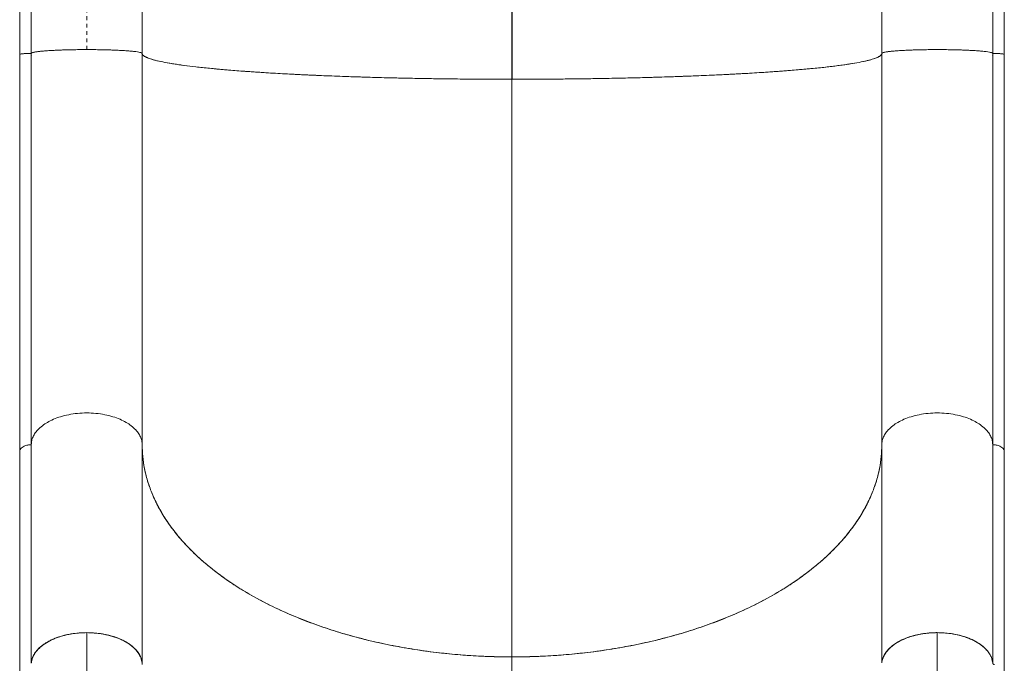
# Model space of a CAD drawing. Extents: x -61 to 516, y -9 to 459.
# Drawn here: x 84 to 111, y 203 to 220 of the extents above; entities that cross this region are included whole.
import ezdxf

# ---------------------------------------------------------------- set-up
doc = ezdxf.new("R2010")
doc.units = 0
doc.header["$LTSCALE"] = 0.125
doc.header["$MEASUREMENT"] = 0
doc.linetypes.add('PHANTOM', pattern=[0.5, 0.25, -0.05, 0.05, -0.05, 0.05, -0.05])
doc.layers.add('CONTOUR', color=7, linetype='CONTINUOUS')

msp = doc.modelspace()

# ---------------------------------------------------------------- linework, layer by layer
at = {"layer": 'CONTOUR', "linetype": 'Continuous', "lineweight": 15}
for p, q in [((97.31221, 249.61501), (97.31221, 218.44025)), ((97.31252, 218.44025), (97.31283, 249.61502)), ((84.00021, 229.26745), (84.00021, 219.11602)), ((84.31131, 229.28914), (84.31131, 219.13782)), ((87.31312, 219.13781), (87.31312, 229.28971)), ((107.31131, 229.28971), (107.31131, 219.13781)), ((110.31312, 219.13781), (110.31312, 229.28914)), ((110.62421, 219.11602), (110.62421, 229.26745)), ((84.31131, 219.13782), (84.31252, 219.13885)), ((84.31191, 219.13781), (84.31191, 219.09422)), ((84.31276, 219.09028), (84.31276, 219.13906)), ((84.31281, 219.1391), (84.31281, 219.09023)), ((87.31221, 219.13859), (87.31312, 219.13781)), ((110.31066, 219.09022), (110.31066, 219.13991)), ((110.31072, 219.13986), (110.31072, 219.09028)), ((110.31252, 219.09422), (110.31252, 219.13781)), ((84.31271, 219.09031), (84.31282, 219.09015)), ((84.31973, 219.08227), (84.31276, 219.09028)), ((110.31072, 219.09028), (110.30383, 219.08219)), ((110.31072, 219.09028), (110.30383, 219.08264)), ((110.31072, 219.09031), (110.31066, 219.09022)), ((110.62421, 219.11602), (110.61751, 219.11371)), ((105.08921, 218.70544), (105.09427, 218.70245)), ((106.32293, 218.83629), (106.32293, 218.83618)), ((106.32401, 218.83633), (106.32401, 218.83645)), ((110.31221, 212.93626), (110.31221, 212.72228)), ((84.31221, 208.5576), (84.31221, 202.65876)), ((84.31221, 208.19911), (84.31221, 208.54382)), ((87.31221, 202.6739), (87.31221, 208.5576)), ((107.31221, 208.55759), (107.31221, 202.65797)), ((110.31221, 208.55759), (110.31221, 202.66532)), ((110.31221, 208.54382), (110.31221, 208.19911)), ((83.99947, 208.37835), (83.99947, 202.43845)), ((110.62496, 202.43845), (110.62496, 208.37835)), ((85.81267, 203.47809), (85.81504, 186.27639)), ((108.81172, 186.27589), (108.80935, 203.47858)), ((108.81172, 186.27589), (108.80935, 203.47858)), ((87.19425, 202.94734), (87.19472, 202.9395)), ((107.42949, 202.94645), (107.42941, 202.94521)), ((87.2463, 202.85093), (87.24543, 202.86534)), ((87.2526, 202.83754), (87.25162, 202.85344)), ((97.31221, 196.88192), (97.31221, 202.82183)), ((107.37162, 202.84457), (107.37208, 202.85202)), ((107.37863, 202.8647), (107.37818, 202.85733))]:
    msp.add_line(p, q, dxfattribs=at)
at = {"layer": 'CONTOUR', "linetype": 'PHANTOM', "lineweight": 0}
msp.add_line((85.81221, 219.24251), (85.81221, 229.39388), dxfattribs=at)
at = {"layer": 'CONTOUR', "linetype": 'Continuous', "lineweight": 15}
for points, knots in [([(83.99983, 219.11602), (84.00322, 219.11841), (84.00983, 219.12308), (84.05693, 219.12911), (84.11944, 219.13351), (84.18738, 219.13619), (84.25194, 219.13761), (84.29311, 219.13775), (84.31221, 219.13782)], [0, 0, 0, 0, 0.20970614, 0.40860919, 0.58951029, 0.74799409, 0.88305561, 1, 1, 1, 1]), ([(84.10303, 219.13194), (84.13182, 219.13355), (84.19298, 219.13696), (84.27116, 219.13752), (84.31252, 219.13782)], [0, 0, 0, 0, 0.47087999, 1, 1, 1, 1]), ([(84.31221, 219.13782), (84.31378, 219.14148), (84.31708, 219.1492), (84.34672, 219.16125), (84.40078, 219.17415), (84.48678, 219.18763), (84.60326, 219.20038), (84.74674, 219.21193), (84.91168, 219.222), (85.1058, 219.23065), (85.3259, 219.23723), (85.56408, 219.24147), (85.81221, 219.243), (86.06035, 219.24147), (86.29852, 219.23723), (86.51862, 219.23065), (86.71274, 219.222), (86.87768, 219.21193), (87.02116, 219.20038), (87.13765, 219.18763), (87.22364, 219.17415), (87.2777, 219.16125), (87.30734, 219.1492), (87.31064, 219.14148), (87.31221, 219.13782)], [0, 0, 0, 0, 0.033502939, 0.070460442, 0.11125006, 0.156014152, 0.204805077, 0.248747843, 0.295251044, 0.344000952, 0.394885818, 0.447167248, 0.5, 0.552832752, 0.605114182, 0.655999048, 0.704748956, 0.751252157, 0.795194923, 0.843985848, 0.88874994, 0.929539558, 0.966497061, 1, 1, 1, 1]), ([(84.31221, 208.5576), (84.31221, 208.80557), (84.31221, 209.3028), (84.31221, 210.0773), (84.31221, 210.87283), (84.31221, 211.68934), (84.31221, 212.52413), (84.31221, 213.37521), (84.31221, 214.26924), (84.31221, 215.205), (84.31221, 216.18048), (84.31221, 217.16302), (84.31221, 218.14883), (84.31221, 218.80876), (84.31221, 219.13782)], [0, 0, 0, 0, 0.07923218, 0.1588743, 0.23884213, 0.31905249, 0.39942498, 0.47988374, 0.56035907, 0.64881929, 0.73712075, 0.82515834, 0.91282209, 1, 1, 1, 1]), ([(84.31221, 219.13782), (84.31221, 218.83873), (84.31221, 218.23902), (84.31221, 217.34259), (84.31221, 216.44834), (84.31221, 215.55915), (84.31221, 214.67756), (84.31221, 213.8062), (84.31221, 212.91919), (84.31221, 212.02071), (84.31221, 211.11522), (84.31221, 210.23433), (84.31221, 209.37837), (84.31221, 208.83068), (84.31221, 208.5576)], [0, 0, 0, 0, 0.07923218, 0.1588743, 0.23884213, 0.31905249, 0.39942499, 0.47988374, 0.56035907, 0.64881929, 0.73712076, 0.82515834, 0.9128221, 1, 1, 1, 1]), ([(84.33508, 219.15548), (84.34998, 219.1604), (84.38116, 219.1707), (84.47158, 219.18549), (84.59349, 219.1996), (84.74632, 219.21218), (84.92658, 219.22282), (85.12867, 219.23139), (85.34716, 219.23765), (85.57675, 219.24172), (85.73377, 219.24225), (85.81221, 219.24251)], [0, 0, 0, 0, 0.10287322, 0.21518184, 0.32738666, 0.4393793, 0.55136643, 0.66354386, 0.77582434, 0.88800855, 1, 1, 1, 1]), ([(85.81221, 219.24251), (85.89065, 219.24225), (86.04766, 219.24172), (86.2773, 219.23765), (86.49563, 219.23138), (86.6983, 219.22284), (86.87641, 219.2121), (86.99341, 219.20321), (87.04075, 219.19764), (87.04809, 219.19678)], [0, 0, 0, 0, 0.16156108, 0.32340025, 0.4853783, 0.64720768, 0.80876255, 0.97032673, 1, 1, 1, 1]), ([(97.31221, 218.44025), (97.07766, 218.44059), (96.60854, 218.44126), (95.90838, 218.44666), (95.21514, 218.45522), (94.53222, 218.4672), (93.86303, 218.48247), (93.21102, 218.50101), (92.59702, 218.52212), (92.02172, 218.54538), (91.48518, 218.5704), (90.97274, 218.59777), (90.48661, 218.62737), (90.02913, 218.65912), (89.60224, 218.69289), (89.20735, 218.72849), (88.84597, 218.7658), (88.51957, 218.80463), (88.22962, 218.84485), (87.97771, 218.8863), (87.76903, 218.92799), (87.6015, 218.96968), (87.4728, 219.01117), (87.38097, 219.05313), (87.32304, 219.09539), (87.31582, 219.12367), (87.31221, 219.13782)], [0, 0, 0, 0, 0.04479771, 0.08959773, 0.13439975, 0.1792006, 0.22399765, 0.26879202, 0.31358917, 0.35465831, 0.39572878, 0.43679735, 0.47786203, 0.5189242, 0.55998858, 0.60105689, 0.64212732, 0.68319667, 0.72426255, 0.76532551, 0.8063898, 0.84511143, 0.88383506, 0.92255849, 0.96128001, 1, 1, 1, 1]), ([(87.31221, 219.13782), (87.31221, 218.83873), (87.31221, 218.23902), (87.31221, 217.34259), (87.31221, 216.44834), (87.31221, 215.55915), (87.31221, 214.67756), (87.31221, 213.8062), (87.31221, 212.91919), (87.31221, 212.02071), (87.31221, 211.11522), (87.31221, 210.23433), (87.31221, 209.37837), (87.31221, 208.83068), (87.31221, 208.5576)], [0, 0, 0, 0, 0.07923218, 0.1588743, 0.23884213, 0.31905249, 0.39942499, 0.47988374, 0.56035907, 0.64881929, 0.73712076, 0.82515834, 0.9128221, 1, 1, 1, 1]), ([(87.31221, 219.13782), (87.3162, 219.12289), (87.32427, 219.09268), (87.39037, 219.04701), (87.49921, 219.00071), (87.65714, 218.95409), (87.86422, 218.90749), (88.12217, 218.86129), (88.42243, 218.81716), (88.75932, 218.77535), (89.12786, 218.73607), (89.53605, 218.69839), (89.98118, 218.66259), (90.46087, 218.62895), (90.97184, 218.59771), (91.50995, 218.56903), (92.07147, 218.5431), (92.65219, 218.52005), (93.24742, 218.49993), (93.8529, 218.48279), (94.45298, 218.46891), (95.04301, 218.45803), (95.61931, 218.44991), (96.19075, 218.4443), (96.75449, 218.44088), (97.12764, 218.44046), (97.31221, 218.44025)], [0, 0, 0, 0, 0.04085754, 0.08272628, 0.1255499, 0.16927173, 0.21379731, 0.25904603, 0.30492583, 0.3474342, 0.39028648, 0.4333936, 0.4766519, 0.51996122, 0.56322701, 0.60634964, 0.6492253, 0.69176332, 0.73388032, 0.77548224, 0.81649118, 0.85456207, 0.89199328, 0.92873125, 0.96474674, 1, 1, 1, 1]), ([(87.31221, 208.5576), (87.31221, 208.80557), (87.31221, 209.3028), (87.31221, 210.0773), (87.31221, 210.87283), (87.31221, 211.68934), (87.31221, 212.52413), (87.31221, 213.37521), (87.31221, 214.26924), (87.31221, 215.205), (87.31221, 216.18048), (87.31221, 217.16302), (87.31221, 218.14883), (87.31221, 218.80876), (87.31221, 219.13782)], [0, 0, 0, 0, 0.07923218, 0.1588743, 0.23884213, 0.31905249, 0.39942498, 0.47988374, 0.56035907, 0.64881929, 0.73712075, 0.82515834, 0.91282209, 1, 1, 1, 1]), ([(97.31221, 218.44025), (97.52614, 218.44053), (97.95929, 218.44109), (98.61393, 218.4457), (99.27772, 218.4533), (99.94606, 218.46431), (100.61411, 218.47876), (101.27641, 218.49675), (101.90897, 218.5177), (102.50832, 218.5412), (103.07151, 218.5669), (103.61158, 218.59538), (104.1248, 218.62643), (104.60708, 218.65989), (105.05499, 218.69553), (105.46615, 218.73307), (105.83787, 218.77224), (106.16825, 218.81275), (106.4567, 218.85427), (106.70238, 218.89651), (106.90139, 218.93837), (107.05731, 218.97952), (107.17379, 219.01972), (107.2542, 219.05959), (107.30324, 219.09891), (107.30924, 219.12494), (107.31221, 219.13781)], [0, 0, 0, 0, 0.04085754, 0.08272628, 0.1255499, 0.16927173, 0.21379731, 0.25904602, 0.30492583, 0.34743419, 0.39028647, 0.43339359, 0.4766519, 0.51996121, 0.563227, 0.60634963, 0.64922529, 0.69176332, 0.73388032, 0.77548223, 0.81649117, 0.85456206, 0.89199327, 0.92873125, 0.96474674, 1, 1, 1, 1]), ([(107.31221, 219.13781), (107.30738, 219.12145), (107.29772, 219.08873), (107.22027, 219.03989), (107.09762, 218.99153), (106.92589, 218.9439), (106.70704, 218.89722), (106.44129, 218.85174), (106.13862, 218.80891), (105.80522, 218.76878), (105.44652, 218.73135), (105.05421, 218.6956), (104.62978, 218.66169), (104.17464, 218.62978), (103.69067, 218.6), (103.18022, 218.57246), (102.64549, 218.54725), (102.08874, 218.52448), (101.51219, 218.50425), (100.91807, 218.48668), (100.3204, 218.47212), (99.72272, 218.46043), (99.12798, 218.45146), (98.52657, 218.44505), (97.92068, 218.44101), (97.51524, 218.4405), (97.31252, 218.44025)], [0, 0, 0, 0, 0.04479771, 0.08959773, 0.13439975, 0.17920061, 0.22399765, 0.26879203, 0.31358917, 0.35465832, 0.39572878, 0.43679735, 0.47786204, 0.5189242, 0.55998858, 0.60105689, 0.64212732, 0.68319667, 0.72426255, 0.76532551, 0.8063898, 0.84511144, 0.88383506, 0.92255849, 0.96128001, 1, 1, 1, 1]), ([(107.31221, 219.13781), (107.31378, 219.14148), (107.31708, 219.1492), (107.34672, 219.16125), (107.40078, 219.17415), (107.48678, 219.18763), (107.60326, 219.20038), (107.74674, 219.21193), (107.91168, 219.222), (108.1058, 219.23065), (108.3259, 219.23723), (108.56408, 219.24147), (108.81221, 219.243), (109.06035, 219.24147), (109.29852, 219.23723), (109.51862, 219.23065), (109.71274, 219.222), (109.87768, 219.21193), (110.02116, 219.20038), (110.13765, 219.18763), (110.22364, 219.17415), (110.2777, 219.16125), (110.30734, 219.1492), (110.31064, 219.14148), (110.31221, 219.13781)], [0, 0, 0, 0, 0.03350294, 0.07046044, 0.11125006, 0.15601415, 0.20480508, 0.24874784, 0.29525104, 0.34400095, 0.39488582, 0.44716725, 0.5, 0.55283275, 0.60511418, 0.65599905, 0.70474896, 0.75125216, 0.79519492, 0.84398585, 0.88874994, 0.92953956, 0.96649706, 1, 1, 1, 1]), ([(107.31221, 219.13781), (107.31221, 218.83873), (107.31221, 218.23902), (107.31221, 217.34259), (107.31221, 216.44834), (107.31221, 215.55915), (107.31221, 214.67756), (107.31221, 213.8062), (107.31221, 212.91919), (107.31221, 212.02071), (107.31221, 211.11521), (107.31221, 210.23433), (107.31221, 209.37837), (107.31221, 208.83068), (107.31221, 208.55759)], [0, 0, 0, 0, 0.07923218, 0.1588743, 0.23884213, 0.31905249, 0.39942499, 0.47988374, 0.56035907, 0.64881929, 0.73712076, 0.82515834, 0.91282209, 1, 1, 1, 1]), ([(107.31221, 208.55759), (107.31221, 208.80557), (107.31221, 209.3028), (107.31221, 210.0773), (107.31221, 210.87283), (107.31221, 211.68934), (107.31221, 212.52413), (107.31221, 213.37521), (107.31221, 214.26924), (107.31221, 215.205), (107.31221, 216.18048), (107.31221, 217.16302), (107.31221, 218.14883), (107.31221, 218.80876), (107.31221, 219.13781)], [0, 0, 0, 0, 0.07923218, 0.1588743, 0.23884213, 0.31905249, 0.39942498, 0.47988374, 0.56035907, 0.64881929, 0.73712075, 0.82515834, 0.91282209, 1, 1, 1, 1]), ([(107.33508, 219.15548), (107.34998, 219.1604), (107.38116, 219.1707), (107.47158, 219.18549), (107.59349, 219.1996), (107.74632, 219.21217), (107.92658, 219.22283), (108.12867, 219.23138), (108.34716, 219.23769), (108.57675, 219.2416), (108.81221, 219.24296), (109.04766, 219.2416), (109.2773, 219.23769), (109.49563, 219.23137), (109.6983, 219.22285), (109.87641, 219.2121), (109.99341, 219.20321), (110.04075, 219.19764), (110.04809, 219.19678)], [0, 0, 0, 0, 0.06075643, 0.12708658, 0.19335542, 0.25949895, 0.32563895, 0.39189133, 0.45820457, 0.52446096, 0.5906035, 0.65674605, 0.72300244, 0.78931568, 0.85556806, 0.92170806, 0.98785193, 1, 1, 1, 1]), ([(110.31221, 219.13781), (110.35357, 219.13752), (110.43171, 219.13695), (110.4928, 219.13354), (110.52156, 219.13193)], [0, 0, 0, 0, 0.52929128, 1, 1, 1, 1]), ([(110.31221, 219.13781), (110.33131, 219.13775), (110.37248, 219.1376), (110.43704, 219.13619), (110.50498, 219.13351), (110.5675, 219.12911), (110.61459, 219.12308), (110.6212, 219.11841), (110.62459, 219.11602)], [0, 0, 0, 0, 0.116944392, 0.252005915, 0.410489708, 0.591390809, 0.790293858, 1, 1, 1, 1]), ([(110.31221, 208.55759), (110.31221, 208.80557), (110.31221, 209.3028), (110.31221, 210.0773), (110.31221, 210.87283), (110.31221, 211.68934), (110.31221, 212.52413), (110.31221, 213.37521), (110.31221, 214.26924), (110.31221, 215.205), (110.31221, 216.18048), (110.31221, 217.16302), (110.31221, 218.14883), (110.31221, 218.80876), (110.31221, 219.13781)], [0, 0, 0, 0, 0.07923218, 0.1588743, 0.23884213, 0.31905249, 0.39942498, 0.47988374, 0.56035907, 0.64881929, 0.73712075, 0.82515834, 0.91282209, 1, 1, 1, 1]), ([(110.31221, 219.13781), (110.31221, 218.83873), (110.31221, 218.23902), (110.31221, 217.34259), (110.31221, 216.44834), (110.31221, 215.55915), (110.31221, 214.67756), (110.31221, 213.8062), (110.31221, 212.91919), (110.31221, 212.02071), (110.31221, 211.11521), (110.31221, 210.23433), (110.31221, 209.37837), (110.31221, 208.83068), (110.31221, 208.55759)], [0, 0, 0, 0, 0.07923218, 0.1588743, 0.23884213, 0.31905249, 0.39942499, 0.47988374, 0.56035907, 0.64881929, 0.73712076, 0.82515834, 0.9128221, 1, 1, 1, 1]), ([(83.99983, 219.11602), (83.99983, 218.9441), (83.99983, 218.61555), (83.99981, 218.14709), (83.99978, 217.72584), (83.99976, 217.3521), (83.99973, 217.02594), (83.99971, 216.73232), (83.99969, 216.45734), (83.99966, 216.18435), (83.99964, 215.91163), (83.9996, 215.50691), (83.99956, 214.97209), (83.99952, 214.31198), (83.9995, 213.66715), (83.99951, 213.0393), (83.99954, 212.43679), (83.99958, 211.86421), (83.99961, 211.44665), (83.99964, 211.16269), (83.99965, 210.98599), (83.99967, 210.78277), (83.9997, 210.55246), (83.99972, 210.29573), (83.99975, 209.99398), (83.99978, 209.64525), (83.9998, 209.24841), (83.99983, 208.82057), (83.99983, 208.52964), (83.99983, 208.37835)], [0, 0, 0, 0, 0.04485811, 0.08572796, 0.12256376, 0.15532925, 0.18399618, 0.20854292, 0.23291934, 0.2568351, 0.28104387, 0.3055441, 0.36492922, 0.42464923, 0.4843599, 0.54136198, 0.59835099, 0.65304344, 0.70369891, 0.7182602, 0.73528399, 0.75508668, 0.77766117, 0.80299826, 0.83108625, 0.86770115, 0.90808589, 0.95220166, 1, 1, 1, 1]), ([(84.31276, 219.09028), (84.31276, 218.8877), (84.31277, 218.482), (84.31277, 217.88038), (84.31277, 217.41487), (84.31277, 217.08422), (84.31277, 216.88145), (84.31277, 216.67679), (84.31277, 216.47026), (84.31277, 216.28343), (84.31277, 216.1184), (84.31277, 215.95692), (84.31276, 215.76651), (84.31276, 215.53411), (84.31276, 215.26702), (84.31275, 214.97185), (84.31275, 214.67248), (84.31274, 214.37335), (84.31274, 214.09001), (84.31274, 213.82079), (84.31274, 213.58271), (84.31274, 213.37938), (84.31274, 213.19398), (84.31274, 213.00996), (84.31274, 212.80714), (84.31274, 212.58577), (84.31274, 212.34613), (84.31275, 212.08428), (84.31275, 211.8115), (84.31276, 211.54085), (84.31276, 211.2937), (84.31276, 211.07622), (84.31277, 210.89246), (84.31277, 210.72589), (84.31277, 210.54976), (84.31277, 210.17191), (84.31277, 209.60523), (84.31277, 209.0066), (84.31276, 208.6639), (84.31276, 208.55734)], [0, 0, 0, 0, 0.05413293, 0.1084137, 0.16129578, 0.17935862, 0.19762265, 0.21608781, 0.23475406, 0.25362135, 0.26684131, 0.27966353, 0.29762587, 0.31882218, 0.3432523, 0.370916, 0.40009394, 0.42600749, 0.45394558, 0.47906775, 0.50137419, 0.52086504, 0.53643419, 0.55385031, 0.57311347, 0.59422376, 0.6171813, 0.6419862, 0.66986178, 0.6964382, 0.72112018, 0.74256848, 0.76078294, 0.77576343, 0.79231309, 0.81360633, 0.88964877, 0.96568814, 1, 1, 1, 1]), ([(84.31282, 219.09015), (84.31282, 218.77841), (84.31281, 218.15488), (84.31281, 217.22489), (84.31282, 216.3009), (84.31282, 215.38494), (84.31283, 214.47873), (84.31283, 213.58405), (84.31283, 212.67331), (84.31282, 211.74998), (84.31282, 210.81751), (84.31281, 209.90842), (84.31281, 209.15346), (84.31282, 208.71276), (84.31282, 208.55732)], [0, 0, 0, 0, 0.08332791, 0.16666591, 0.25000838, 0.33335051, 0.41668913, 0.50002369, 0.58335707, 0.67502591, 0.76669965, 0.85837519, 0.95004656, 1, 1, 1, 1]), ([(110.31065, 208.55691), (110.31065, 208.68623), (110.31066, 209.07468), (110.31066, 209.74599), (110.31065, 210.56761), (110.31065, 211.40909), (110.31064, 212.26743), (110.31064, 213.14153), (110.31064, 214.05938), (110.31065, 215.02078), (110.31065, 216.02485), (110.31066, 217.03928), (110.31066, 218.06142), (110.31065, 218.74724), (110.31065, 219.09013)], [0, 0, 0, 0, 0.041594901, 0.12493519, 0.208279967, 0.291624398, 0.374965334, 0.45830221, 0.541637902, 0.633309283, 0.724985566, 0.816663651, 0.908337581, 1, 1, 1, 1]), ([(110.31071, 208.55692), (110.31071, 208.55944), (110.31071, 208.69286), (110.31071, 208.96107), (110.3107, 209.36016), (110.3107, 209.76056), (110.3107, 210.16102), (110.3107, 210.53027), (110.31071, 210.82672), (110.31071, 211.06069), (110.31071, 211.27553), (110.31072, 211.52454), (110.31072, 211.8024), (110.31073, 212.0872), (110.31073, 212.3747), (110.31073, 212.64972), (110.31074, 212.91361), (110.31074, 213.14902), (110.31074, 213.35163), (110.31074, 213.53756), (110.31074, 213.72323), (110.31073, 213.92925), (110.31073, 214.15579), (110.31073, 214.40304), (110.31073, 214.67558), (110.31072, 214.96228), (110.31072, 215.26614), (110.31071, 215.55909), (110.31071, 215.82866), (110.31071, 216.05623), (110.3107, 216.28322), (110.3107, 216.70984), (110.3107, 217.35688), (110.3107, 218.21171), (110.31071, 218.79423), (110.31072, 219.09028)], [0, 0, 0, 0, 0.00081145, 0.04307586, 0.08486196, 0.12616916, 0.16699686, 0.20734451, 0.23779003, 0.25575611, 0.2769567, 0.30139164, 0.3290607, 0.35824432, 0.38416307, 0.41210678, 0.43723401, 0.45954495, 0.47903976, 0.49461212, 0.5120318, 0.53129886, 0.5524134, 0.57537552, 0.60018535, 0.62806652, 0.65464829, 0.68388443, 0.70846312, 0.7283841, 0.74596926, 0.77026155, 0.84427382, 0.92085462, 1, 1, 1, 1]), ([(110.62459, 208.37835), (110.62459, 208.52029), (110.62459, 208.79155), (110.62461, 209.18723), (110.62464, 209.54824), (110.62466, 209.87313), (110.62469, 210.16012), (110.62471, 210.42118), (110.62474, 210.66802), (110.62476, 210.91539), (110.62478, 211.16482), (110.62482, 211.53847), (110.62486, 212.04027), (110.6249, 212.67398), (110.62492, 213.30746), (110.62491, 213.93848), (110.62489, 214.5576), (110.62485, 215.15875), (110.62481, 215.60612), (110.62478, 215.9142), (110.62477, 216.10707), (110.62475, 216.33049), (110.62473, 216.58577), (110.6247, 216.873), (110.62467, 217.21416), (110.62465, 217.61347), (110.62462, 218.07505), (110.6246, 218.58059), (110.62459, 218.93284), (110.62459, 219.11602)], [0, 0, 0, 0, 0.04485811, 0.08572798, 0.1225638, 0.15532931, 0.18399626, 0.20854302, 0.23291946, 0.25683523, 0.28104403, 0.30554427, 0.36492943, 0.42464947, 0.48436016, 0.54136224, 0.59835122, 0.65304363, 0.70369906, 0.71826035, 0.73528412, 0.75508679, 0.77766126, 0.80299834, 0.83108631, 0.86770118, 0.9080859, 0.95220167, 1, 1, 1, 1]), ([(97.31221, 202.82183), (97.31221, 203.14167), (97.31221, 203.78283), (97.31221, 204.77724), (97.31221, 205.79604), (97.31221, 206.83945), (97.31221, 207.90473), (97.31221, 208.98994), (97.31221, 210.09291), (97.31221, 211.22929), (97.31221, 212.39721), (97.31221, 213.59446), (97.31221, 214.80006), (97.31221, 216.01113), (97.31221, 217.22436), (97.31221, 218.0356), (97.31221, 218.44025)], [0, 0, 0, 0, 0.06930369, 0.13892929, 0.20882034, 0.27892075, 0.34917568, 0.41953243, 0.48994132, 0.56035653, 0.63408214, 0.7077093, 0.78117809, 0.85442581, 0.92738808, 1, 1, 1, 1]), ([(97.31221, 218.44025), (97.31221, 218.05403), (97.31221, 217.27979), (97.31221, 216.12163), (97.31221, 214.96519), (97.31221, 213.81336), (97.31221, 212.66865), (97.31221, 211.53369), (97.31221, 210.41103), (97.31221, 209.28579), (97.31221, 208.16114), (97.31221, 207.04049), (97.31221, 205.94341), (97.31221, 204.873), (97.31221, 203.82914), (97.31221, 203.15706), (97.31221, 202.82183)], [0, 0, 0, 0, 0.06930369, 0.13892929, 0.20882034, 0.27892076, 0.34917569, 0.41953243, 0.48994133, 0.56035653, 0.63408214, 0.7077093, 0.7811781, 0.85442581, 0.92738808, 1, 1, 1, 1]), ([(87.31221, 208.5576), (87.31064, 208.58777), (87.30734, 208.65123), (87.2777, 208.75026), (87.22364, 208.85634), (87.13765, 208.96721), (87.02116, 209.07201), (86.87768, 209.16704), (86.71274, 209.24985), (86.51862, 209.32095), (86.29852, 209.37504), (86.06035, 209.40988), (85.81221, 209.42252), (85.56408, 209.40988), (85.3259, 209.37504), (85.1058, 209.32095), (84.91168, 209.24985), (84.74674, 209.16704), (84.60326, 209.07201), (84.48678, 208.96721), (84.40078, 208.85634), (84.34672, 208.75026), (84.31708, 208.65123), (84.31378, 208.58777), (84.31221, 208.5576)], [0, 0, 0, 0, 0.03350294, 0.07046044, 0.11125006, 0.15601415, 0.20480508, 0.24874784, 0.29525105, 0.34400095, 0.39488582, 0.44716725, 0.5, 0.55283275, 0.60511418, 0.65599905, 0.70474895, 0.75125216, 0.79519492, 0.84398585, 0.88874994, 0.92953956, 0.96649706, 1, 1, 1, 1]), ([(87.31221, 208.5576), (87.31064, 208.58777), (87.30734, 208.65123), (87.2777, 208.75026), (87.22364, 208.85634), (87.13765, 208.96721), (87.02116, 209.07201), (86.87768, 209.16704), (86.71274, 209.24985), (86.51862, 209.32095), (86.29852, 209.37504), (86.06035, 209.40988), (85.81221, 209.42252), (85.56408, 209.40988), (85.3259, 209.37504), (85.1058, 209.32095), (84.91168, 209.24985), (84.74674, 209.16704), (84.60326, 209.07201), (84.48678, 208.96721), (84.40078, 208.85634), (84.34672, 208.75026), (84.31708, 208.65123), (84.31378, 208.58777), (84.31221, 208.5576)], [0, 0, 0, 0, 0.03350294, 0.07046044, 0.11125006, 0.15601415, 0.20480508, 0.24874784, 0.29525105, 0.34400095, 0.39488582, 0.44716725, 0.5, 0.55283275, 0.60511418, 0.65599905, 0.70474895, 0.75125216, 0.79519492, 0.84398585, 0.88874994, 0.92953956, 0.96649706, 1, 1, 1, 1]), ([(110.31221, 208.55759), (110.31064, 208.58777), (110.30734, 208.65123), (110.2777, 208.75026), (110.22364, 208.85634), (110.13765, 208.96721), (110.02116, 209.07201), (109.87768, 209.16704), (109.71274, 209.24985), (109.51862, 209.32095), (109.29852, 209.37504), (109.06035, 209.40988), (108.81221, 209.42252), (108.56408, 209.40988), (108.3259, 209.37504), (108.1058, 209.32095), (107.91168, 209.24985), (107.74674, 209.16704), (107.60326, 209.07201), (107.48678, 208.96721), (107.40078, 208.85634), (107.34672, 208.75026), (107.31708, 208.65123), (107.31378, 208.58777), (107.31221, 208.55759)], [0, 0, 0, 0, 0.03350294, 0.07046044, 0.11125006, 0.15601415, 0.20480508, 0.24874784, 0.29525105, 0.34400095, 0.39488582, 0.44716725, 0.5, 0.55283275, 0.60511418, 0.65599905, 0.70474895, 0.75125216, 0.79519492, 0.84398585, 0.88874994, 0.92953956, 0.96649706, 1, 1, 1, 1]), ([(110.31221, 208.55759), (110.31064, 208.58777), (110.30734, 208.65123), (110.2777, 208.75026), (110.22364, 208.85634), (110.13765, 208.96721), (110.02116, 209.07201), (109.87768, 209.16704), (109.71274, 209.24985), (109.51862, 209.32095), (109.29852, 209.37504), (109.06035, 209.40988), (108.81221, 209.42252), (108.56408, 209.40988), (108.3259, 209.37504), (108.1058, 209.32095), (107.91168, 209.24985), (107.74674, 209.16704), (107.60326, 209.07201), (107.48678, 208.96721), (107.40078, 208.85634), (107.34672, 208.75026), (107.31708, 208.65123), (107.31378, 208.58777), (107.31221, 208.55759)], [0, 0, 0, 0, 0.03350294, 0.07046044, 0.11125006, 0.15601415, 0.20480508, 0.24874784, 0.29525105, 0.34400095, 0.39488582, 0.44716725, 0.5, 0.55283275, 0.60511418, 0.65599905, 0.70474895, 0.75125216, 0.79519492, 0.84398585, 0.88874994, 0.92953956, 0.96649706, 1, 1, 1, 1]), ([(84.31221, 208.5576), (84.28631, 208.55653), (84.23306, 208.55434), (84.1567, 208.53586), (84.08839, 208.50671), (84.0378, 208.4675), (84.0052, 208.42379), (84.00134, 208.39324), (83.99947, 208.37835)], [0, 0, 0, 0, 0.15834227, 0.32553817, 0.49990774, 0.67452069, 0.84137383, 1, 1, 1, 1]), ([(84.31221, 208.5576), (84.2931, 208.55705), (84.25193, 208.55587), (84.18745, 208.54426), (84.11911, 208.52224), (84.05843, 208.48581), (84.02126, 208.45304), (84.01579, 208.43287), (84.01531, 208.4311)], [0, 0, 0, 0, 0.144491585, 0.311367936, 0.507183864, 0.730697677, 0.976453943, 1, 1, 1, 1]), ([(97.31221, 202.82183), (97.09828, 202.82412), (96.66514, 202.82875), (96.0105, 202.86666), (95.3467, 202.92909), (94.67837, 203.01967), (94.01032, 203.13845), (93.34801, 203.2864), (92.71546, 203.45862), (92.1161, 203.65186), (91.55291, 203.86324), (91.01285, 204.09737), (90.49962, 204.35269), (90.01735, 204.62783), (89.56944, 204.92091), (89.15828, 205.22956), (88.78656, 205.55163), (88.45617, 205.88472), (88.16772, 206.22613), (87.92204, 206.57341), (87.72303, 206.91761), (87.56711, 207.25604), (87.45063, 207.58659), (87.37023, 207.91435), (87.32118, 208.2377), (87.31518, 208.45173), (87.31221, 208.5576)], [0, 0, 0, 0, 0.040857544, 0.082726279, 0.125549899, 0.169271729, 0.213797309, 0.259046022, 0.304925826, 0.347434188, 0.39028647, 0.433393589, 0.476651894, 0.519961211, 0.563226998, 0.606349629, 0.649225289, 0.691763317, 0.733880314, 0.77548223, 0.816491173, 0.854562062, 0.891993273, 0.928731245, 0.964746742, 1, 1, 1, 1]), ([(87.31221, 208.5576), (87.3162, 208.43489), (87.32427, 208.18645), (87.39037, 207.81096), (87.49921, 207.43023), (87.65714, 207.04688), (87.86422, 206.66371), (88.12217, 206.28382), (88.42243, 205.92101), (88.75932, 205.57723), (89.12786, 205.2542), (89.53604, 204.94443), (89.98118, 204.65005), (90.46087, 204.37343), (90.97184, 204.11652), (91.50995, 203.88069), (92.07147, 203.66748), (92.65219, 203.47798), (93.24742, 203.31253), (93.8529, 203.17161), (94.45298, 203.05747), (95.04301, 202.96804), (95.61931, 202.90122), (96.19075, 202.85511), (96.75449, 202.82697), (97.12764, 202.82353), (97.31221, 202.82183)], [0, 0, 0, 0, 0.04085754, 0.08272628, 0.1255499, 0.16927173, 0.21379732, 0.25904603, 0.30492583, 0.3474342, 0.39028648, 0.4333936, 0.4766519, 0.51996122, 0.56322701, 0.60634964, 0.6492253, 0.69176332, 0.73388032, 0.77548224, 0.81649118, 0.85456207, 0.89199328, 0.92873125, 0.96474674, 1, 1, 1, 1]), ([(107.31221, 208.55759), (107.30822, 208.43489), (107.30015, 208.18645), (107.23405, 207.81096), (107.12521, 207.43023), (106.96729, 207.04688), (106.76021, 206.66371), (106.50225, 206.28382), (106.20199, 205.921), (105.86511, 205.57723), (105.49656, 205.2542), (105.08838, 204.94443), (104.64324, 204.65005), (104.16355, 204.37343), (103.65258, 204.11652), (103.11447, 203.88069), (102.55295, 203.66748), (101.97223, 203.47798), (101.377, 203.31253), (100.77152, 203.17161), (100.17144, 203.05747), (99.58141, 202.96804), (99.00511, 202.90122), (98.43367, 202.85511), (97.86993, 202.82697), (97.49679, 202.82353), (97.31221, 202.82183)], [0, 0, 0, 0, 0.040857545, 0.082726281, 0.125549902, 0.169271734, 0.213797315, 0.259046029, 0.304925834, 0.347434197, 0.390286479, 0.433393598, 0.476651904, 0.519961221, 0.563227008, 0.606349638, 0.649225298, 0.691763325, 0.733880321, 0.775482237, 0.816491179, 0.854562067, 0.891993276, 0.928731247, 0.964746743, 1, 1, 1, 1]), ([(97.31221, 202.82183), (97.52614, 202.82412), (97.95929, 202.82875), (98.61393, 202.86666), (99.27772, 202.92909), (99.94606, 203.01967), (100.61411, 203.13845), (101.27641, 203.2864), (101.90897, 203.45862), (102.50832, 203.65186), (103.07151, 203.86324), (103.61158, 204.09737), (104.1248, 204.35269), (104.60708, 204.62783), (105.05499, 204.92091), (105.46615, 205.22956), (105.83787, 205.55163), (106.16825, 205.88472), (106.4567, 206.22613), (106.70238, 206.57341), (106.90139, 206.91761), (107.05731, 207.25604), (107.17379, 207.58659), (107.2542, 207.91435), (107.30324, 208.2377), (107.30924, 208.45173), (107.31221, 208.55759)], [0, 0, 0, 0, 0.04085754, 0.08272628, 0.1255499, 0.16927173, 0.21379731, 0.25904602, 0.30492583, 0.34743419, 0.39028647, 0.43339359, 0.47665189, 0.51996121, 0.563227, 0.60634963, 0.64922529, 0.69176332, 0.73388031, 0.77548223, 0.81649117, 0.85456206, 0.89199327, 0.92873124, 0.96474674, 1, 1, 1, 1]), ([(110.60911, 208.4311), (110.60863, 208.43287), (110.60316, 208.45304), (110.566, 208.48581), (110.50531, 208.52224), (110.43697, 208.54426), (110.3725, 208.55587), (110.33132, 208.55705), (110.31221, 208.55759)], [0, 0, 0, 0, 0.02354606, 0.26930232, 0.49281614, 0.68863206, 0.85550841, 1, 1, 1, 1]), ([(110.62496, 208.37835), (110.62308, 208.39324), (110.61922, 208.42378), (110.58662, 208.4675), (110.53603, 208.50671), (110.46772, 208.53586), (110.39137, 208.55434), (110.33811, 208.55653), (110.31221, 208.55759)], [0, 0, 0, 0, 0.15862617, 0.32547931, 0.50009226, 0.67446183, 0.84165773, 1, 1, 1, 1]), ([(87.31185, 202.64555), (87.31011, 202.66457), (87.30663, 202.70262), (87.29248, 202.76165), (87.27078, 202.82236), (87.23867, 202.88676), (87.19625, 202.95196), (87.14048, 203.01967), (87.07216, 203.08665), (86.99772, 203.14606), (86.92341, 203.19633), (86.85194, 203.23845), (86.75991, 203.28575), (86.64378, 203.33554), (86.49837, 203.38447), (86.34087, 203.42461), (86.17191, 203.45472), (85.99544, 203.4734), (85.81504, 203.47987), (85.6346, 203.47386), (85.45798, 203.45562), (85.2888, 203.42594), (85.14785, 203.39044), (85.03294, 203.35376), (84.9405, 203.31889), (84.85497, 203.28114), (84.77631, 203.24108), (84.70452, 203.19913), (84.62982, 203.14905), (84.55493, 203.08983), (84.48609, 203.02303), (84.42981, 202.95546), (84.38243, 202.88369), (84.34552, 202.80684), (84.32044, 202.72699), (84.31465, 202.67468), (84.31185, 202.64933)], [0, 0, 0, 0, 0.021619132, 0.043238286, 0.067577389, 0.091922704, 0.11920626, 0.146496132, 0.176836654, 0.207183472, 0.229422606, 0.251612593, 0.273857335, 0.309836005, 0.345821296, 0.383417934, 0.421815025, 0.460764924, 0.49999723, 0.539229535, 0.578179435, 0.616576526, 0.654173164, 0.678186722, 0.702137883, 0.726157509, 0.748396585, 0.770586572, 0.792831373, 0.823171923, 0.853518713, 0.880802324, 0.908092141, 0.940533044, 0.971180556, 1, 1, 1, 1]), ([(84.31368, 202.64934), (84.32118, 202.69766), (84.33619, 202.7943), (84.41241, 202.93378), (84.52465, 203.0643), (84.67373, 203.18325), (84.85798, 203.28578), (85.06889, 203.36844), (85.29833, 203.42849), (85.54698, 203.46969), (85.72133, 203.4752), (85.81267, 203.47809)], [0, 0, 0, 0, 0.110210307, 0.220464713, 0.330543793, 0.440602161, 0.552412433, 0.66425524, 0.772552398, 0.880839857, 1, 1, 1, 1]), ([(84.31609, 202.66035), (84.3171, 202.67627), (84.32024, 202.72545), (84.34712, 202.81033), (84.40066, 202.91644), (84.48682, 203.0273), (84.60325, 203.1321), (84.74674, 203.22713), (84.91168, 203.30994), (85.1058, 203.38104), (85.3259, 203.43513), (85.56408, 203.46997), (85.81221, 203.48262), (86.06035, 203.46997), (86.29852, 203.43513), (86.51862, 203.38104), (86.71274, 203.30994), (86.87768, 203.22713), (87.02117, 203.1321), (87.13763, 203.02731), (87.22371, 202.91643), (87.2775, 202.81034), (87.30553, 202.71935), (87.30873, 202.66401), (87.31001, 202.64194)], [0, 0, 0, 0, 0.018135085, 0.056032837, 0.097860197, 0.143763147, 0.193795378, 0.238856106, 0.28654241, 0.33653258, 0.388712024, 0.442323562, 0.496500449, 0.550677336, 0.604288874, 0.656468318, 0.706458488, 0.754144792, 0.79920552, 0.849237751, 0.8951407, 0.936968061, 0.974865812, 1, 1, 1, 1]), ([(85.81267, 203.47809), (85.90055, 203.47456), (86.07619, 203.46753), (86.33116, 203.42603), (86.57084, 203.36285), (86.78795, 203.27651), (86.97234, 203.16935), (87.11882, 203.04544), (87.22534, 202.90997), (87.29523, 202.76617), (87.30685, 202.66722), (87.31267, 202.61772)], [0, 0, 0, 0, 0.112283537, 0.224424571, 0.336289108, 0.448005703, 0.559952401, 0.669702736, 0.779603115, 0.88974391, 1, 1, 1, 1]), ([(85.81267, 203.47809), (85.87363, 203.47678), (85.99743, 203.47413), (86.18294, 203.4533), (86.35256, 203.42192), (86.50334, 203.3824), (86.63512, 203.33816), (86.75932, 203.28614), (86.87426, 203.22662), (86.97803, 203.1607), (87.06872, 203.08946), (87.14585, 203.01387), (87.21475, 202.92739), (87.26947, 202.8301), (87.30577, 202.72369), (87.31039, 202.65269), (87.31267, 202.61772)], [0, 0, 0, 0, 0.077664591, 0.157717611, 0.240007493, 0.304327415, 0.368643299, 0.434324058, 0.500000007, 0.565680914, 0.631356713, 0.695677075, 0.759992516, 0.842286068, 0.922337807, 1, 1, 1, 1]), ([(107.32014, 202.705), (107.32023, 202.70601), (107.32325, 202.74025), (107.34795, 202.81029), (107.4004, 202.91645), (107.48689, 203.0273), (107.60323, 203.1321), (107.74675, 203.22713), (107.91168, 203.30994), (108.1058, 203.38104), (108.3259, 203.43513), (108.56407, 203.46997), (108.81221, 203.48262), (109.06034, 203.46997), (109.29855, 203.43514), (109.51853, 203.38101), (109.71307, 203.31007), (109.87654, 203.22671), (109.99199, 203.15453), (110.0424, 203.10724), (110.0568, 203.09373)], [0, 0, 0, 0, 0.00144701, 0.048804591, 0.101072668, 0.15843366, 0.220954663, 0.277263204, 0.336852702, 0.399321145, 0.464525336, 0.531519094, 0.599219318, 0.666919543, 0.7339133, 0.799117492, 0.861585934, 0.921175432, 0.977483973, 1, 1, 1, 1]), ([(108.81174, 203.47805), (108.75078, 203.47675), (108.62698, 203.4741), (108.44147, 203.45327), (108.27186, 203.42189), (108.12107, 203.38237), (107.98929, 203.33813), (107.86509, 203.28611), (107.75015, 203.2266), (107.64637, 203.16067), (107.55571, 203.08943), (107.47848, 203.01385), (107.40998, 202.92734), (107.35464, 202.83233), (107.33486, 202.76236), (107.32542, 202.729)], [0, 0, 0, 0, 0.084661805, 0.171927323, 0.261644114, 0.331752757, 0.401876425, 0.473468612, 0.545074929, 0.616667504, 0.688273429, 0.758382778, 0.828505737, 0.918209555, 1, 1, 1, 1]), ([(107.42561, 202.94071), (107.45643, 202.98042), (107.52166, 203.06448), (107.6667, 203.17958), (107.8493, 203.28318), (108.05928, 203.36616), (108.28706, 203.42715), (108.49187, 203.46047), (108.66721, 203.47604), (108.76197, 203.47773), (108.80935, 203.47858)], [0, 0, 0, 0, 0.12803079, 0.27099596, 0.41596283, 0.56097716, 0.70032085, 0.8396575, 0.91983244, 1, 1, 1, 1]), ([(108.80935, 203.47858), (108.72276, 203.47596), (108.55004, 203.47074), (108.30126, 203.42879), (108.12462, 203.38762), (108.04061, 203.35371), (108.02694, 203.34819)], [0, 0, 0, 0, 0.31414124, 0.62667661, 0.93925337, 1, 1, 1, 1]), ([(108.80935, 203.47858), (108.89419, 203.47613), (109.0639, 203.47124), (109.31099, 203.4328), (109.54382, 203.37327), (109.75735, 203.2921), (109.94283, 203.1901), (110.09387, 203.07242), (110.20618, 202.94364), (110.28736, 202.80254), (110.30384, 202.70236), (110.31256, 202.64936)], [0, 0, 0, 0, 0.11046835, 0.22097988, 0.33134258, 0.44167863, 0.55313285, 0.66462448, 0.77199882, 0.87936975, 1, 1, 1, 1]), ([(110.30557, 202.67919), (110.30229, 202.70338), (110.29423, 202.76274), (110.25568, 202.85625), (110.19204, 202.95921), (110.10291, 203.05907), (109.98974, 203.15318), (109.85484, 203.23839), (109.70142, 203.31258), (109.5333, 203.374), (109.35603, 203.42137), (109.17434, 203.45424), (108.9927, 203.47423), (108.87148, 203.47679), (108.81174, 203.47805)], [0, 0, 0, 0, 0.05645063, 0.13854326, 0.22283197, 0.31042076, 0.39899077, 0.48834636, 0.57769019, 0.66625968, 0.75386075, 0.83813694, 0.92023519, 1, 1, 1, 1]), ([(107.93423, 203.31175), (107.90794, 203.30179), (107.81006, 203.26471), (107.71051, 203.20906), (107.65058, 203.15972), (107.6397, 203.15076)], [0, 0, 0, 0, 0.23111664, 0.86035458, 1, 1, 1, 1]), ([(107.60364, 203.12178), (107.57647, 203.10132), (107.50281, 203.04582), (107.45533, 202.9814), (107.42536, 202.94074)], [0, 0, 0, 0, 0.3687294, 1, 1, 1, 1]), ([(107.35452, 202.81166), (107.34964, 202.80443), (107.34458, 202.79692), (107.34294, 202.789), (107.34288, 202.78871)], [0, 0, 0, 0, 0.96261656, 1, 1, 1, 1]), ([(110.31256, 202.64936), (110.31326, 202.64547), (110.31467, 202.63769), (110.32518, 202.62734), (110.34057, 202.61953), (110.35463, 202.61622), (110.36258, 202.61543), (110.36387, 202.6153)], [0, 0, 0, 0, 0.23842937, 0.47685873, 0.7152881, 0.95371746, 1, 1, 1, 1])]:
    msp.add_open_spline(points, degree=3, knots=knots, dxfattribs=at)

doc.saveas('drawing.dxf')
